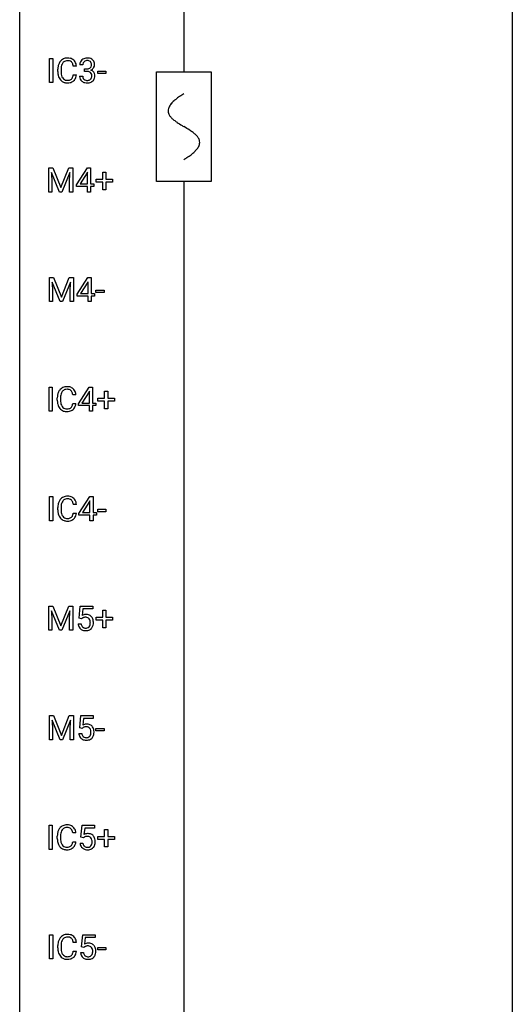
# Model space of a CAD drawing. Extents: x 3 to 27, y -3 to 182.
# Drawn here: x 3 to 27, y 45 to 92 of the extents above; entities that cross this region are included whole.
import ezdxf

# ---------------------------------------------------------------- set-up
doc = ezdxf.new("R2010")
doc.units = 0
for name, color, linetype in [('DEFAULT_255_1_234', 255, 'CONTINUOUS'), ('DEFAULT_255_2_778', 255, 'CONTINUOUS'), ('DEFAULT_255_2_778_1', 255, 'CONTINUOUS')]:
    doc.layers.add(name, color=color, linetype=linetype)

msp = doc.modelspace()

# ---------------------------------------------------------------- linework, layer by layer
at = {"layer": 'DEFAULT_255_1_234'}
for p, q in [((4.227, 89.307), (4.227, 90.476)), ((4.227, 90.476), (4.381, 90.476)), ((4.381, 90.476), (4.381, 89.307)), ((4.623, 89.837), (4.623, 89.95)), ((4.778, 89.946), (4.778, 89.832)), ((5.524, 90.101), (5.368, 90.101)), ((5.833, 90.17), (5.684, 90.17)), ((5.911, 89.843), (5.911, 89.964)), ((5.911, 89.964), (6.023, 89.964)), ((5.368, 89.678), (5.524, 89.678)), ((5.674, 89.615), (5.823, 89.615)), ((6.023, 89.843), (5.911, 89.843)), ((6.552, 89.743), (6.552, 89.864)), ((6.552, 89.864), (6.944, 89.864)), ((6.944, 89.743), (6.552, 89.743)), ((6.944, 89.864), (6.944, 89.743)), ((4.381, 89.307), (4.227, 89.307)), ((4.183, 85.185), (4.382, 85.185)), ((4.183, 84.015), (4.183, 85.185)), ((4.382, 85.185), (4.765, 84.231)), ((4.765, 84.231), (5.147, 85.185)), ((5.147, 85.185), (5.347, 85.185)), ((5.347, 85.185), (5.347, 84.015)), ((5.526, 84.374), (6.05, 85.185)), ((6.05, 85.185), (6.208, 85.185)), ((6.208, 85.185), (6.208, 84.408)), ((4.705, 84.015), (4.322, 84.96)), ((4.322, 84.96), (4.337, 84.471)), ((5.207, 84.962), (4.823, 84.015)), ((5.193, 84.471), (5.207, 84.962)), ((6.041, 84.949), (5.695, 84.408)), ((6.058, 84.982), (6.041, 84.949)), ((6.058, 84.408), (6.058, 84.982)), ((6.796, 84.643), (6.796, 84.984)), ((6.796, 84.984), (6.945, 84.984)), ((6.945, 84.984), (6.945, 84.643)), ((4.337, 84.471), (4.337, 84.015)), ((5.193, 84.015), (5.193, 84.471)), ((5.526, 84.287), (5.526, 84.374)), ((6.058, 84.287), (5.526, 84.287)), ((5.695, 84.408), (6.058, 84.408)), ((6.058, 84.015), (6.058, 84.287)), ((6.208, 84.408), (6.37, 84.408)), ((6.37, 84.287), (6.208, 84.287)), ((6.208, 84.287), (6.208, 84.015)), ((6.37, 84.408), (6.37, 84.287)), ((6.47, 84.502), (6.47, 84.643)), ((6.47, 84.643), (6.796, 84.643)), ((6.796, 84.502), (6.47, 84.502)), ((6.796, 84.133), (6.796, 84.502)), ((6.945, 84.643), (7.271, 84.643)), ((7.271, 84.502), (6.945, 84.502)), ((6.945, 84.502), (6.945, 84.133)), ((7.271, 84.643), (7.271, 84.502)), ((4.337, 84.015), (4.183, 84.015)), ((4.823, 84.015), (4.705, 84.015)), ((5.347, 84.015), (5.193, 84.015)), ((6.208, 84.015), (6.058, 84.015)), ((6.945, 84.133), (6.796, 84.133)), ((4.213, 79.893), (4.412, 79.893)), ((4.213, 78.724), (4.213, 79.893)), ((4.735, 78.724), (4.352, 79.668)), ((4.352, 79.668), (4.367, 79.179)), ((4.412, 79.893), (4.794, 78.939)), ((4.794, 78.939), (5.177, 79.893)), ((5.237, 79.671), (4.853, 78.724)), ((5.177, 79.893), (5.377, 79.893)), ((5.222, 79.179), (5.237, 79.671)), ((5.377, 79.893), (5.377, 78.724)), ((5.556, 79.083), (6.079, 79.893)), ((6.071, 79.658), (5.724, 79.116)), ((6.088, 79.69), (6.071, 79.658)), ((6.079, 79.893), (6.238, 79.893)), ((6.088, 79.116), (6.088, 79.69)), ((6.238, 79.893), (6.238, 79.116)), ((4.367, 79.179), (4.367, 78.724)), ((5.222, 78.724), (5.222, 79.179)), ((5.556, 78.995), (5.556, 79.083)), ((6.088, 78.995), (5.556, 78.995)), ((5.724, 79.116), (6.088, 79.116)), ((6.088, 78.724), (6.088, 78.995)), ((6.238, 79.116), (6.4, 79.116)), ((6.4, 78.995), (6.238, 78.995)), ((6.238, 78.995), (6.238, 78.724)), ((6.4, 79.116), (6.4, 78.995)), ((6.467, 79.16), (6.467, 79.281)), ((6.467, 79.281), (6.858, 79.281)), ((6.858, 79.16), (6.467, 79.16)), ((6.858, 79.281), (6.858, 79.16)), ((4.367, 78.724), (4.213, 78.724)), ((4.853, 78.724), (4.735, 78.724)), ((5.377, 78.724), (5.222, 78.724)), ((6.238, 78.724), (6.088, 78.724)), ((4.201, 73.432), (4.201, 74.601)), ((4.201, 74.601), (4.355, 74.601)), ((4.355, 74.601), (4.355, 73.432)), ((5.497, 74.226), (5.342, 74.226)), ((5.614, 73.791), (6.138, 74.601)), ((6.129, 74.366), (5.783, 73.825)), ((6.147, 74.398), (6.129, 74.366)), ((6.138, 74.601), (6.296, 74.601)), ((6.147, 73.825), (6.147, 74.398)), ((6.296, 74.601), (6.296, 73.825)), ((6.884, 74.059), (6.884, 74.401)), ((6.884, 74.401), (7.034, 74.401)), ((7.034, 74.401), (7.034, 74.059)), ((4.597, 73.962), (4.597, 74.075)), ((4.752, 74.071), (4.752, 73.957)), ((5.342, 73.803), (5.497, 73.803)), ((5.614, 73.703), (5.614, 73.791)), ((5.783, 73.825), (6.147, 73.825)), ((6.296, 73.825), (6.459, 73.825)), ((6.459, 73.825), (6.459, 73.703)), ((6.558, 73.919), (6.558, 74.059)), ((6.558, 74.059), (6.884, 74.059)), ((6.884, 73.919), (6.558, 73.919)), ((6.884, 73.549), (6.884, 73.919)), ((7.034, 74.059), (7.36, 74.059)), ((7.36, 73.919), (7.034, 73.919)), ((7.034, 73.919), (7.034, 73.549)), ((7.36, 74.059), (7.36, 73.919)), ((4.355, 73.432), (4.201, 73.432)), ((6.147, 73.703), (5.614, 73.703)), ((6.147, 73.432), (6.147, 73.703)), ((6.296, 73.432), (6.147, 73.432)), ((6.459, 73.703), (6.296, 73.703)), ((6.296, 73.703), (6.296, 73.432)), ((7.034, 73.549), (6.884, 73.549)), ((4.227, 68.14), (4.227, 69.31)), ((4.227, 69.31), (4.381, 69.31)), ((4.381, 69.31), (4.381, 68.14)), ((5.641, 68.499), (6.164, 69.31)), ((6.156, 69.074), (5.809, 68.533)), ((6.173, 69.107), (6.156, 69.074)), ((6.164, 69.31), (6.323, 69.31)), ((6.173, 68.533), (6.173, 69.107)), ((6.323, 69.31), (6.323, 68.533)), ((4.623, 68.67), (4.623, 68.783)), ((4.778, 68.779), (4.778, 68.666)), ((5.524, 68.934), (5.368, 68.934)), ((5.368, 68.511), (5.524, 68.511)), ((5.641, 68.412), (5.641, 68.499)), ((5.809, 68.533), (6.173, 68.533)), ((6.323, 68.533), (6.485, 68.533)), ((6.485, 68.533), (6.485, 68.412)), ((6.552, 68.576), (6.552, 68.698)), ((6.552, 68.698), (6.944, 68.698)), ((6.944, 68.576), (6.552, 68.576)), ((6.944, 68.698), (6.944, 68.576)), ((4.381, 68.14), (4.227, 68.14)), ((6.173, 68.412), (5.641, 68.412)), ((6.173, 68.14), (6.173, 68.412)), ((6.323, 68.14), (6.173, 68.14)), ((6.485, 68.412), (6.323, 68.412)), ((6.323, 68.412), (6.323, 68.14)), ((4.183, 64.018), (4.382, 64.018)), ((4.183, 62.849), (4.183, 64.018)), ((4.705, 62.849), (4.322, 63.793)), ((4.322, 63.793), (4.337, 63.304)), ((4.382, 64.018), (4.765, 63.064)), ((4.765, 63.064), (5.147, 64.018)), ((5.207, 63.796), (4.823, 62.849)), ((5.147, 64.018), (5.347, 64.018)), ((5.193, 63.304), (5.207, 63.796)), ((5.347, 64.018), (5.347, 62.849)), ((5.649, 63.435), (5.708, 64.018)), ((5.708, 64.018), (6.307, 64.018)), ((5.834, 63.881), (5.799, 63.562)), ((6.307, 63.881), (5.834, 63.881)), ((6.307, 64.018), (6.307, 63.881)), ((6.796, 63.476), (6.796, 63.817)), ((6.796, 63.817), (6.945, 63.817)), ((6.945, 63.817), (6.945, 63.476)), ((4.337, 63.304), (4.337, 62.849)), ((5.193, 62.849), (5.193, 63.304)), ((5.768, 63.404), (5.649, 63.435)), ((5.807, 63.437), (5.768, 63.404)), ((6.47, 63.335), (6.47, 63.476)), ((6.47, 63.476), (6.796, 63.476)), ((6.796, 63.335), (6.47, 63.335)), ((6.796, 62.966), (6.796, 63.335)), ((6.945, 63.476), (7.271, 63.476)), ((7.271, 63.335), (6.945, 63.335)), ((6.945, 63.335), (6.945, 62.966)), ((7.271, 63.476), (7.271, 63.335)), ((4.337, 62.849), (4.183, 62.849)), ((4.823, 62.849), (4.705, 62.849)), ((5.347, 62.849), (5.193, 62.849)), ((5.607, 63.156), (5.748, 63.156)), ((6.945, 62.966), (6.796, 62.966)), ((4.213, 58.726), (4.412, 58.726)), ((4.213, 57.557), (4.213, 58.726)), ((4.735, 57.557), (4.352, 58.502)), ((4.352, 58.502), (4.367, 58.012)), ((4.412, 58.726), (4.794, 57.772)), ((4.794, 57.772), (5.177, 58.726)), ((5.237, 58.504), (4.853, 57.557)), ((5.177, 58.726), (5.377, 58.726)), ((5.222, 58.012), (5.237, 58.504)), ((5.377, 58.726), (5.377, 57.557)), ((5.679, 58.143), (5.738, 58.726)), ((5.738, 58.726), (6.337, 58.726)), ((5.864, 58.589), (5.829, 58.27)), ((6.337, 58.589), (5.864, 58.589)), ((6.337, 58.726), (6.337, 58.589)), ((5.797, 58.113), (5.679, 58.143)), ((5.837, 58.145), (5.797, 58.113)), ((6.467, 57.993), (6.467, 58.114)), ((6.467, 58.114), (6.858, 58.114)), ((6.858, 58.114), (6.858, 57.993)), ((4.367, 57.557), (4.213, 57.557)), ((4.367, 58.012), (4.367, 57.557)), ((4.853, 57.557), (4.735, 57.557)), ((5.222, 57.557), (5.222, 58.012)), ((5.377, 57.557), (5.222, 57.557)), ((5.637, 57.865), (5.777, 57.865)), ((6.858, 57.993), (6.467, 57.993)), ((4.201, 52.265), (4.201, 53.435)), ((4.201, 53.435), (4.355, 53.435)), ((4.355, 53.435), (4.355, 52.265)), ((5.737, 52.852), (5.797, 53.435)), ((5.797, 53.435), (6.396, 53.435)), ((5.923, 53.297), (5.887, 52.979)), ((6.396, 53.297), (5.923, 53.297)), ((6.396, 53.435), (6.396, 53.297)), ((4.597, 52.795), (4.597, 52.908)), ((4.752, 52.904), (4.752, 52.791)), ((5.497, 53.059), (5.342, 53.059)), ((5.856, 52.821), (5.737, 52.852)), ((5.895, 52.853), (5.856, 52.821)), ((6.558, 52.752), (6.558, 52.893)), ((6.558, 52.893), (6.884, 52.893)), ((6.884, 52.893), (6.884, 53.234)), ((6.884, 53.234), (7.034, 53.234)), ((7.034, 53.234), (7.034, 52.893)), ((7.034, 52.893), (7.36, 52.893)), ((7.36, 52.893), (7.36, 52.752)), ((5.342, 52.636), (5.497, 52.636)), ((5.695, 52.573), (5.836, 52.573)), ((6.884, 52.752), (6.558, 52.752)), ((6.884, 52.383), (6.884, 52.752)), ((7.034, 52.383), (6.884, 52.383)), ((7.36, 52.752), (7.034, 52.752)), ((7.034, 52.752), (7.034, 52.383)), ((4.355, 52.265), (4.201, 52.265)), ((4.227, 46.974), (4.227, 48.143)), ((4.227, 48.143), (4.381, 48.143)), ((4.381, 48.143), (4.381, 46.974)), ((5.764, 47.56), (5.823, 48.143)), ((5.823, 48.143), (6.422, 48.143)), ((6.422, 48.143), (6.422, 48.006)), ((4.623, 47.504), (4.623, 47.616)), ((4.778, 47.612), (4.778, 47.499)), ((5.524, 47.767), (5.368, 47.767)), ((5.922, 47.562), (5.883, 47.529)), ((5.949, 48.006), (5.914, 47.687)), ((6.422, 48.006), (5.949, 48.006)), ((5.368, 47.345), (5.524, 47.345)), ((5.722, 47.281), (5.862, 47.281)), ((5.883, 47.529), (5.764, 47.56)), ((6.552, 47.41), (6.552, 47.531)), ((6.552, 47.531), (6.944, 47.531)), ((6.944, 47.41), (6.552, 47.41)), ((6.944, 47.531), (6.944, 47.41)), ((4.381, 46.974), (4.227, 46.974))]:
    msp.add_line(p, q, dxfattribs=at)
for centre, radius, start, end in [((5.064, 90.075), 0.413, 121.7633, 136.4281), ((5.077, 90.05), 0.441, 95.646, 121.5491), ((5.093, 89.939), 0.553, 89.9242, 96.1378), ((5.098, 89.951), 0.541, 76.6779, 90.4563), ((5.137, 90.11), 0.378, 47.4858, 76.9287), ((5.123, 90.1), 0.395, 16.5424, 46.8933), ((5.99, 90.171), 0.307, 131.5745, 154.4798), ((6.021, 90.139), 0.352, 96.9875, 131.9691), ((6.043, 90.015), 0.478, 89.8596, 97.7825), ((6.042, 90.097), 0.273, 89.5325, 103.5319), ((6.048, 89.988), 0.504, 78.3655, 90.4132), ((6.048, 90.07), 0.301, 76.1117, 90.7026), ((6.083, 90.154), 0.334, 56.6229, 78.6387), ((6.105, 90.192), 0.291, 47.0254, 56.0854), ((6.107, 90.196), 0.287, 10.9208, 46.7778), ((5.4, 89.953), 0.777, 169.5837, 180.2758), ((5.216, 89.987), 0.59, 155.0366, 169.6003), ((5.103, 90.042), 0.464, 136.7831, 155.2473), ((5.61, 89.948), 0.832, 174.342, 180.143), ((5.348, 89.976), 0.568, 162.9374, 174.6209), ((5.153, 90.038), 0.363, 143.0753, 163.1917), ((5.076, 90.097), 0.267, 109.2998, 143.3038), ((5.09, 90.045), 0.32, 89.3452, 108.5745), ((5.094, 89.927), 0.438, 87.3815, 90.0241), ((5.101, 90.033), 0.332, 74.7009, 87.8124), ((5.132, 90.141), 0.221, 47.4372, 75.0698), ((5.127, 90.141), 0.224, 27.8167, 46.4008), ((5.017, 90.082), 0.349, 15.7653, 27.9411), ((4.818, 90.024), 0.556, 7.8892, 15.9239), ((4.962, 90.047), 0.564, 5.4072, 17.0365), ((5.994, 90.174), 0.31, 155.3484, 180.7485), ((6.09, 90.17), 0.257, 172.5097, 180.1367), ((6.017, 90.183), 0.183, 133.8349, 173.5344), ((6.022, 90.177), 0.191, 103.2932, 133.5619), ((6.02, 90.303), 0.339, 270.492, 281.8952), ((6.044, 90.193), 0.226, 281.6692, 301.2943), ((6.086, 90.208), 0.157, 13.9577, 77.6713), ((6.061, 90.162), 0.191, 301.7833, 311.7545), ((6.07, 90.152), 0.177, 311.7324, 354.2802), ((6.077, 90.236), 0.357, 292.5402, 293.6925), ((6.116, 89.591), 0.331, 57.6435, 72.8625), ((6.104, 90.183), 0.297, 292.9802, 325.2392), ((5.952, 90.169), 0.297, 359.1805, 15.0453), ((5.998, 90.164), 0.251, 353.0938, 0.1181), ((6.089, 90.194), 0.315, 325.2334, 332.8746), ((6.154, 90.163), 0.243, 332.355, 359.7179), ((5.97, 90.164), 0.427, 359.6364, 11.6087), ((5.585, 89.837), 0.962, 179.9919, 181.5394), ((5.378, 89.826), 0.755, 181.1219, 193.8756), ((5.141, 89.764), 0.51, 193.548, 219.5757), ((5.058, 89.694), 0.401, 219.3627, 250.0612), ((5.517, 89.828), 0.739, 179.6818, 189.1505), ((5.267, 89.787), 0.486, 188.9911, 203.5773), ((5.159, 89.742), 0.369, 203.9077, 215.1312), ((5.067, 89.67), 0.252, 213.9072, 263.8849), ((5.08, 89.749), 0.332, 263.1759, 270.1031), ((5.083, 89.873), 0.456, 269.672, 279.0609), ((5.109, 89.712), 0.293, 278.875, 293.6347), ((5.141, 89.637), 0.211, 293.8553, 310.0519), ((5.142, 89.631), 0.206, 311.0647, 332.0108), ((5.023, 89.696), 0.342, 331.6589, 343.2879), ((4.816, 89.76), 0.558, 343.1446, 351.0106), ((4.662, 89.788), 0.715, 350.7157, 351.1602), ((5.133, 89.679), 0.384, 311.4559, 340.4422), ((4.975, 89.738), 0.551, 340.1774, 353.7814), ((6.07, 89.615), 0.396, 179.9755, 183.2323), ((5.966, 89.602), 0.291, 181.8183, 229.6455), ((6.052, 89.613), 0.229, 179.4465, 196.2869), ((6.004, 89.6), 0.179, 196.5661, 227.7059), ((6.02, 89.618), 0.203, 227.7652, 257.8763), ((6.043, 89.713), 0.3, 257.4584, 270.4266), ((6.018, 89.387), 0.456, 84.0193, 89.3331), ((6.047, 89.741), 0.329, 269.5962, 280.8789), ((6.034, 89.523), 0.319, 71.901, 84.3554), ((6.07, 89.627), 0.212, 280.6346, 299.8596), ((6.07, 89.629), 0.207, 49.5089, 72.1836), ((6.089, 89.591), 0.171, 300.3576, 314.5518), ((6.088, 89.654), 0.176, 12.9498, 48.7551), ((6.081, 89.597), 0.182, 315.0728, 345.0431), ((5.989, 89.624), 0.278, 344.5987, 357.927), ((6.001, 89.632), 0.265, 359.5048, 13.424), ((5.899, 89.63), 0.367, 357.4749, 0.0231), ((6.151, 89.648), 0.263, 36.7249, 57.4698), ((6.115, 89.605), 0.297, 311.636, 343.7652), ((6.15, 89.65), 0.263, 8.0545, 36.3561), ((6.026, 89.629), 0.389, 343.983, 0.5572), ((6.064, 89.634), 0.351, 359.8321, 8.587), ((5.075, 89.758), 0.467, 250.7885, 270.6489), ((5.08, 90.018), 0.727, 270.0021, 270.3582), ((5.085, 89.872), 0.581, 269.9359, 282.8096), ((5.129, 89.69), 0.394, 282.4333, 310.7514), ((6.007, 89.649), 0.354, 229.4223, 256.8556), ((6.041, 89.787), 0.496, 256.6829, 270.4412), ((6.047, 89.791), 0.5, 269.7286, 280.3856), ((6.077, 89.648), 0.354, 279.783, 311.6256), ((5.374, 74.078), 0.777, 169.5837, 180.2758), ((5.19, 74.112), 0.59, 155.0366, 169.6003), ((5.076, 74.167), 0.464, 136.7831, 155.2473), ((5.037, 74.2), 0.413, 121.7633, 136.4281), ((5.321, 74.101), 0.568, 162.9374, 174.6209), ((5.126, 74.163), 0.363, 143.0753, 163.1917), ((5.051, 74.175), 0.441, 95.646, 121.5491), ((5.05, 74.222), 0.267, 109.2998, 143.3038), ((5.064, 74.17), 0.32, 89.3452, 108.5745), ((5.067, 74.064), 0.553, 89.9242, 96.1378), ((5.072, 74.076), 0.541, 76.6779, 90.4563), ((5.068, 74.052), 0.438, 87.3815, 90.0241), ((5.075, 74.158), 0.332, 74.7009, 87.8124), ((5.106, 74.266), 0.221, 47.4372, 75.0698), ((5.111, 74.235), 0.378, 47.4858, 76.9287), ((5.101, 74.266), 0.224, 27.8167, 46.4008), ((4.99, 74.207), 0.349, 15.7653, 27.9411), ((4.792, 74.149), 0.556, 7.8892, 15.9239), ((5.096, 74.225), 0.395, 16.5424, 46.8933), ((4.936, 74.172), 0.564, 5.4072, 17.0365), ((5.559, 73.962), 0.962, 179.9919, 181.5394), ((5.352, 73.951), 0.755, 181.1219, 193.8756), ((5.115, 73.889), 0.51, 193.548, 219.5757), ((5.584, 74.073), 0.832, 174.342, 180.143), ((5.491, 73.953), 0.739, 179.6818, 189.1505), ((5.241, 73.912), 0.486, 188.9911, 203.5773), ((4.996, 73.821), 0.342, 331.6589, 343.2879), ((4.79, 73.885), 0.558, 343.1446, 351.0106), ((4.636, 73.913), 0.715, 350.7157, 351.1602), ((4.949, 73.863), 0.551, 340.1774, 353.7814), ((5.032, 73.819), 0.401, 219.3627, 250.0612), ((5.133, 73.867), 0.369, 203.9077, 215.1312), ((5.041, 73.795), 0.252, 213.9072, 263.8849), ((5.048, 73.883), 0.467, 250.7885, 270.6489), ((5.053, 73.874), 0.332, 263.1759, 270.1031), ((5.056, 73.998), 0.456, 269.672, 279.0609), ((5.054, 74.143), 0.727, 270.0021, 270.3582), ((5.059, 73.997), 0.581, 269.9359, 282.8096), ((5.083, 73.837), 0.293, 278.875, 293.6347), ((5.103, 73.815), 0.394, 282.4333, 310.7514), ((5.115, 73.762), 0.211, 293.8553, 310.0519), ((5.116, 73.756), 0.206, 311.0647, 332.0108), ((5.106, 73.804), 0.384, 311.4559, 340.4422), ((5.216, 68.821), 0.59, 155.0366, 169.6003), ((5.103, 68.875), 0.464, 136.7831, 155.2473), ((5.064, 68.908), 0.413, 121.7633, 136.4281), ((5.348, 68.81), 0.568, 162.9374, 174.6209), ((5.153, 68.871), 0.363, 143.0753, 163.1917), ((5.077, 68.883), 0.441, 95.646, 121.5491), ((5.076, 68.93), 0.267, 109.2998, 143.3038), ((5.09, 68.879), 0.32, 89.3452, 108.5745), ((5.093, 68.773), 0.553, 89.9242, 96.1378), ((5.098, 68.784), 0.541, 76.6779, 90.4563), ((5.094, 68.761), 0.438, 87.3815, 90.0241), ((5.101, 68.866), 0.332, 74.7009, 87.8124), ((5.132, 68.974), 0.221, 47.4372, 75.0698), ((5.137, 68.944), 0.378, 47.4858, 76.9287), ((5.127, 68.974), 0.224, 27.8167, 46.4008), ((5.017, 68.915), 0.349, 15.7653, 27.9411), ((4.818, 68.858), 0.556, 7.8892, 15.9239), ((5.123, 68.934), 0.395, 16.5424, 46.8933), ((4.962, 68.881), 0.564, 5.4072, 17.0365), ((5.4, 68.787), 0.777, 169.5837, 180.2758), ((5.585, 68.67), 0.962, 179.9919, 181.5394), ((5.378, 68.659), 0.755, 181.1219, 193.8756), ((5.61, 68.781), 0.832, 174.342, 180.143), ((5.517, 68.661), 0.739, 179.6818, 189.1505), ((5.267, 68.62), 0.486, 188.9911, 203.5773), ((4.816, 68.593), 0.558, 343.1446, 351.0106), ((4.662, 68.621), 0.715, 350.7157, 351.1602), ((4.975, 68.571), 0.551, 340.1774, 353.7814), ((5.141, 68.598), 0.51, 193.548, 219.5757), ((5.058, 68.527), 0.401, 219.3627, 250.0612), ((5.159, 68.575), 0.369, 203.9077, 215.1312), ((5.067, 68.503), 0.252, 213.9072, 263.8849), ((5.075, 68.591), 0.467, 250.7885, 270.6489), ((5.08, 68.582), 0.332, 263.1759, 270.1031), ((5.083, 68.707), 0.456, 269.672, 279.0609), ((5.08, 68.851), 0.727, 270.0021, 270.3582), ((5.085, 68.705), 0.581, 269.9359, 282.8096), ((5.109, 68.545), 0.293, 278.875, 293.6347), ((5.129, 68.524), 0.394, 282.4333, 310.7514), ((5.141, 68.47), 0.211, 293.8553, 310.0519), ((5.142, 68.464), 0.206, 311.0647, 332.0108), ((5.023, 68.53), 0.342, 331.6589, 343.2879), ((5.133, 68.513), 0.384, 311.4559, 340.4422), ((5.985, 63.244), 0.368, 93.7182, 120.2539), ((5.914, 63.296), 0.176, 114.1951, 127.3641), ((5.937, 63.242), 0.235, 98.9831, 113.8909), ((5.958, 63.119), 0.36, 89.6805, 99.1614), ((5.96, 63.186), 0.293, 84.6958, 90.0676), ((5.994, 63.163), 0.449, 89.966, 94.2496), ((5.972, 63.268), 0.211, 41.785, 85.9893), ((5.998, 63.222), 0.39, 73.8043, 90.5586), ((6.021, 63.308), 0.302, 41.3071, 73.543), ((5.949, 63.248), 0.241, 12.649, 41.6081), ((5.844, 63.222), 0.35, 359.5577, 12.9535), ((5.98, 63.272), 0.356, 13.5076, 41.2174), ((5.816, 63.229), 0.526, 1.1331, 13.8829), ((6.055, 63.195), 0.449, 184.9247, 194.4976), ((5.931, 63.159), 0.32, 193.7537, 228.5271), ((5.938, 63.17), 0.334, 228.9024, 256.3314), ((6.074, 63.198), 0.329, 187.3601, 198.6733), ((5.969, 63.162), 0.218, 198.4452, 217.7945), ((5.939, 63.141), 0.182, 218.2887, 228.5612), ((5.949, 63.154), 0.198, 228.9655, 258.1235), ((5.968, 63.29), 0.458, 256.2427, 270.4486), ((5.97, 63.242), 0.288, 257.7258, 270.4014), ((5.974, 63.198), 0.244, 269.4204, 286.4209), ((5.975, 63.312), 0.479, 269.577, 282.4215), ((5.989, 63.144), 0.188, 286.7251, 320.6004), ((6.013, 63.156), 0.319, 281.8396, 316.5458), ((5.951, 63.175), 0.237, 320.6713, 344.5442), ((5.835, 63.209), 0.358, 344.2412, 356.7357), ((5.71, 63.219), 0.483, 356.3549, 0.05), ((6.007, 63.16), 0.326, 316.8171, 323.1493), ((5.977, 63.178), 0.36, 323.673, 348.1673), ((5.802, 63.217), 0.54, 347.8572, 0.4293), ((5.675, 63.221), 0.667, 359.9919, 1.5443), ((6.014, 57.952), 0.368, 93.7182, 120.2539), ((5.944, 58.005), 0.176, 114.1951, 127.3641), ((5.967, 57.951), 0.235, 98.9831, 113.8909), ((5.987, 57.828), 0.36, 89.6805, 99.1614), ((5.99, 57.895), 0.293, 84.6958, 90.0676), ((6.024, 57.871), 0.449, 89.966, 94.2496), ((6.002, 57.976), 0.211, 41.785, 85.9893), ((6.028, 57.93), 0.39, 73.8043, 90.5586), ((6.051, 58.016), 0.302, 41.3071, 73.543), ((5.979, 57.956), 0.241, 12.649, 41.6081), ((6.01, 57.98), 0.356, 13.5076, 41.2174), ((5.845, 57.937), 0.526, 1.1331, 13.8829), ((6.084, 57.903), 0.449, 184.9247, 194.4976), ((5.961, 57.867), 0.32, 193.7537, 228.5271), ((5.968, 57.879), 0.334, 228.9024, 256.3314), ((6.104, 57.907), 0.329, 187.3601, 198.6733), ((5.999, 57.87), 0.218, 198.4452, 217.7945), ((5.969, 57.849), 0.182, 218.2887, 228.5612), ((5.979, 57.863), 0.198, 228.9655, 258.1235), ((5.998, 57.999), 0.458, 256.2427, 270.4486), ((5.999, 57.951), 0.288, 257.7258, 270.4014), ((6.004, 57.906), 0.244, 269.4204, 286.4209), ((6.005, 58.02), 0.479, 269.577, 282.4215), ((6.019, 57.852), 0.188, 286.7251, 320.6004), ((6.043, 57.864), 0.319, 281.8396, 316.5458), ((5.981, 57.883), 0.237, 320.6713, 344.5442), ((5.865, 57.917), 0.358, 344.2412, 356.7357), ((5.874, 57.931), 0.35, 359.5577, 12.9535), ((5.74, 57.928), 0.483, 356.3549, 0.05), ((6.036, 57.868), 0.326, 316.8171, 323.1493), ((6.007, 57.886), 0.36, 323.673, 348.1673), ((5.832, 57.926), 0.54, 347.8572, 0.4293), ((5.704, 57.93), 0.667, 359.9919, 1.5443), ((5.076, 53), 0.464, 136.7831, 155.2473), ((5.037, 53.033), 0.413, 121.7633, 136.4281), ((5.051, 53.008), 0.441, 95.646, 121.5491), ((5.05, 53.055), 0.267, 109.2998, 143.3038), ((5.064, 53.004), 0.32, 89.3452, 108.5745), ((5.067, 52.898), 0.553, 89.9242, 96.1378), ((5.072, 52.909), 0.541, 76.6779, 90.4563), ((5.068, 52.886), 0.438, 87.3815, 90.0241), ((5.075, 52.991), 0.332, 74.7009, 87.8124), ((5.106, 53.099), 0.221, 47.4372, 75.0698), ((5.111, 53.069), 0.378, 47.4858, 76.9287), ((5.096, 53.059), 0.395, 16.5424, 46.8933), ((5.374, 52.912), 0.777, 169.5837, 180.2758), ((5.559, 52.795), 0.962, 179.9919, 181.5394), ((5.19, 52.946), 0.59, 155.0366, 169.6003), ((5.584, 52.906), 0.832, 174.342, 180.143), ((5.321, 52.935), 0.568, 162.9374, 174.6209), ((5.126, 52.996), 0.363, 143.0753, 163.1917), ((5.101, 53.099), 0.224, 27.8167, 46.4008), ((4.99, 53.04), 0.349, 15.7653, 27.9411), ((4.792, 52.983), 0.556, 7.8892, 15.9239), ((4.936, 53.006), 0.564, 5.4072, 17.0365), ((6.073, 52.661), 0.368, 93.7182, 120.2539), ((6.003, 52.713), 0.176, 114.1951, 127.3641), ((6.026, 52.659), 0.235, 98.9831, 113.8909), ((6.046, 52.536), 0.36, 89.6805, 99.1614), ((6.048, 52.603), 0.293, 84.6958, 90.0676), ((6.082, 52.58), 0.449, 89.966, 94.2496), ((6.061, 52.684), 0.211, 41.785, 85.9893), ((6.086, 52.639), 0.39, 73.8043, 90.5586), ((6.11, 52.724), 0.302, 41.3071, 73.543), ((6.038, 52.665), 0.241, 12.649, 41.6081), ((6.068, 52.689), 0.356, 13.5076, 41.2174), ((5.352, 52.784), 0.755, 181.1219, 193.8756), ((5.115, 52.723), 0.51, 193.548, 219.5757), ((5.032, 52.652), 0.401, 219.3627, 250.0612), ((5.491, 52.786), 0.739, 179.6818, 189.1505), ((5.241, 52.745), 0.486, 188.9911, 203.5773), ((5.133, 52.7), 0.369, 203.9077, 215.1312), ((5.041, 52.628), 0.252, 213.9072, 263.8849), ((5.053, 52.707), 0.332, 263.1759, 270.1031), ((5.056, 52.832), 0.456, 269.672, 279.0609), ((5.083, 52.67), 0.293, 278.875, 293.6347), ((5.103, 52.649), 0.394, 282.4333, 310.7514), ((5.115, 52.595), 0.211, 293.8553, 310.0519), ((5.116, 52.589), 0.206, 311.0647, 332.0108), ((4.996, 52.655), 0.342, 331.6589, 343.2879), ((4.79, 52.718), 0.558, 343.1446, 351.0106), ((4.636, 52.746), 0.715, 350.7157, 351.1602), ((5.106, 52.638), 0.384, 311.4559, 340.4422), ((4.949, 52.696), 0.551, 340.1774, 353.7814), ((6.143, 52.611), 0.449, 184.9247, 194.4976), ((6.019, 52.575), 0.32, 193.7537, 228.5271), ((6.027, 52.587), 0.334, 228.9024, 256.3314), ((6.162, 52.615), 0.329, 187.3601, 198.6733), ((6.057, 52.579), 0.218, 198.4452, 217.7945), ((6.028, 52.558), 0.182, 218.2887, 228.5612), ((6.038, 52.571), 0.198, 228.9655, 258.1235), ((6.058, 52.659), 0.288, 257.7258, 270.4014), ((6.063, 52.614), 0.244, 269.4204, 286.4209), ((6.077, 52.561), 0.188, 286.7251, 320.6004), ((6.101, 52.573), 0.319, 281.8396, 316.5458), ((6.039, 52.592), 0.237, 320.6713, 344.5442), ((5.923, 52.626), 0.358, 344.2412, 356.7357), ((5.932, 52.639), 0.35, 359.5577, 12.9535), ((5.799, 52.636), 0.483, 356.3549, 0.05), ((6.095, 52.576), 0.326, 316.8171, 323.1493), ((6.066, 52.594), 0.36, 323.673, 348.1673), ((5.904, 52.646), 0.526, 1.1331, 13.8829), ((5.891, 52.634), 0.54, 347.8572, 0.4293), ((5.763, 52.638), 0.667, 359.9919, 1.5443), ((5.048, 52.716), 0.467, 250.7885, 270.6489), ((5.054, 52.976), 0.727, 270.0021, 270.3582), ((5.059, 52.83), 0.581, 269.9359, 282.8096), ((6.057, 52.707), 0.458, 256.2427, 270.4486), ((6.064, 52.728), 0.479, 269.577, 282.4215), ((5.064, 47.742), 0.413, 121.7633, 136.4281), ((5.077, 47.717), 0.441, 95.646, 121.5491), ((5.093, 47.606), 0.553, 89.9242, 96.1378), ((5.098, 47.618), 0.541, 76.6779, 90.4563), ((5.137, 47.777), 0.378, 47.4858, 76.9287), ((5.123, 47.767), 0.395, 16.5424, 46.8933), ((5.4, 47.62), 0.777, 169.5837, 180.2758), ((5.216, 47.654), 0.59, 155.0366, 169.6003), ((5.103, 47.709), 0.464, 136.7831, 155.2473), ((5.61, 47.614), 0.832, 174.342, 180.143), ((5.348, 47.643), 0.568, 162.9374, 174.6209), ((5.153, 47.705), 0.363, 143.0753, 163.1917), ((5.076, 47.763), 0.267, 109.2998, 143.3038), ((5.09, 47.712), 0.32, 89.3452, 108.5745), ((5.094, 47.594), 0.438, 87.3815, 90.0241), ((5.101, 47.7), 0.332, 74.7009, 87.8124), ((5.132, 47.807), 0.221, 47.4372, 75.0698), ((5.127, 47.808), 0.224, 27.8167, 46.4008), ((5.017, 47.749), 0.349, 15.7653, 27.9411), ((4.818, 47.691), 0.556, 7.8892, 15.9239), ((4.962, 47.714), 0.564, 5.4072, 17.0365), ((6.099, 47.369), 0.368, 93.7182, 120.2539), ((6.029, 47.421), 0.176, 114.1951, 127.3641), ((6.052, 47.367), 0.235, 98.9831, 113.8909), ((6.072, 47.244), 0.36, 89.6805, 99.1614), ((6.075, 47.311), 0.293, 84.6958, 90.0676), ((6.109, 47.288), 0.449, 89.966, 94.2496), ((6.087, 47.393), 0.211, 41.785, 85.9893), ((6.113, 47.347), 0.39, 73.8043, 90.5586), ((6.136, 47.433), 0.302, 41.3071, 73.543), ((6.095, 47.397), 0.356, 13.5076, 41.2174), ((5.585, 47.504), 0.962, 179.9919, 181.5394), ((5.378, 47.493), 0.755, 181.1219, 193.8756), ((5.141, 47.431), 0.51, 193.548, 219.5757), ((5.058, 47.361), 0.401, 219.3627, 250.0612), ((5.517, 47.495), 0.739, 179.6818, 189.1505), ((5.267, 47.453), 0.486, 188.9911, 203.5773), ((5.159, 47.408), 0.369, 203.9077, 215.1312), ((5.067, 47.337), 0.252, 213.9072, 263.8849), ((5.08, 47.415), 0.332, 263.1759, 270.1031), ((5.083, 47.54), 0.456, 269.672, 279.0609), ((5.109, 47.379), 0.293, 278.875, 293.6347), ((5.141, 47.304), 0.211, 293.8553, 310.0519), ((5.142, 47.297), 0.206, 311.0647, 332.0108), ((5.023, 47.363), 0.342, 331.6589, 343.2879), ((4.816, 47.426), 0.558, 343.1446, 351.0106), ((4.662, 47.455), 0.715, 350.7157, 351.1602), ((5.133, 47.346), 0.384, 311.4559, 340.4422), ((4.975, 47.404), 0.551, 340.1774, 353.7814), ((6.169, 47.32), 0.449, 184.9247, 194.4976), ((6.046, 47.284), 0.32, 193.7537, 228.5271), ((6.189, 47.323), 0.329, 187.3601, 198.6733), ((6.084, 47.287), 0.218, 198.4452, 217.7945), ((6.054, 47.266), 0.182, 218.2887, 228.5612), ((6.064, 47.279), 0.198, 228.9655, 258.1235), ((6.089, 47.323), 0.244, 269.4204, 286.4209), ((6.104, 47.269), 0.188, 286.7251, 320.6004), ((6.064, 47.373), 0.241, 12.649, 41.6081), ((6.066, 47.3), 0.237, 320.6713, 344.5442), ((5.95, 47.334), 0.358, 344.2412, 356.7357), ((5.959, 47.347), 0.35, 359.5577, 12.9535), ((5.825, 47.344), 0.483, 356.3549, 0.05), ((6.122, 47.285), 0.326, 316.8171, 323.1493), ((6.092, 47.303), 0.36, 323.673, 348.1673), ((5.931, 47.354), 0.526, 1.1331, 13.8829), ((5.917, 47.342), 0.54, 347.8572, 0.4293), ((5.789, 47.346), 0.667, 359.9919, 1.5443), ((5.075, 47.424), 0.467, 250.7885, 270.6489), ((5.08, 47.684), 0.727, 270.0021, 270.3582), ((5.085, 47.539), 0.581, 269.9359, 282.8096), ((5.129, 47.357), 0.394, 282.4333, 310.7514), ((6.053, 47.295), 0.334, 228.9024, 256.3314), ((6.083, 47.415), 0.458, 256.2427, 270.4486), ((6.085, 47.367), 0.288, 257.7258, 270.4014), ((6.09, 47.437), 0.479, 269.577, 282.4215), ((6.128, 47.281), 0.319, 281.8396, 316.5458)]:
    msp.add_arc(centre, radius, start, end, dxfattribs=at)
at = {"layer": 'DEFAULT_255_2_778'}
for p, q in [((2.778, -1.984), (2.778, 181.636)), ((26.591, 181.636), (26.591, -1.984)), ((10.716, 169.201), (10.716, 89.826)), ((9.393, 89.826), (12.038, 89.826)), ((9.393, 84.534), (9.393, 89.826)), ((12.038, 89.826), (12.038, 84.534)), ((12.038, 84.534), (9.393, 84.534)), ((10.716, 84.534), (10.716, 5.159))]:
    msp.add_line(p, q, dxfattribs=at)
at = {"layer": 'DEFAULT_255_2_778_1'}
for centre, radius, start, end in [((11.585, 86.924), 2.019, 128.8749, 131.8727), ((11.92, 86.51), 2.551, 126.4327, 128.8877), ((12.306, 85.987), 3.201, 124.1856, 126.4339), ((12.746, 85.34), 3.983, 122.3408, 124.1947), ((13.192, 84.637), 4.816, 120.9443, 122.3518), ((10.343, 87.943), 0.391, 164.322, 179.8083), ((10.444, 87.914), 0.496, 153.7706, 164.3485), ((10.596, 87.84), 0.665, 145.8787, 153.8146), ((10.792, 87.708), 0.902, 139.9302, 145.926), ((11.025, 87.513), 1.205, 135.3894, 139.9687), ((11.288, 87.255), 1.574, 131.8616, 135.4169), ((10.364, 87.951), 0.412, 180.9499, 213.8112), ((10.64, 88.12), 0.736, 212.8271, 224.2585), ((11.022, 88.49), 1.268, 224.1376, 231.4508), ((11.665, 89.293), 2.296, 231.3956, 236.1256), ((13.497, 92.039), 5.598, 236.2233, 239.1315), ((25.447, 111.767), 28.662, 238.8607, 239.0711), ((6.275, 79.67), 8.725, 57.2421, 59.4063), ((9.503, 84.701), 2.748, 52.8289, 57.079), ((10.277, 85.721), 1.466, 46.3042, 52.8597), ((10.71, 86.171), 0.842, 36.2174, 46.4091), ((10.994, 86.376), 0.492, 17.4004, 36.549), ((10.632, 86.658), 0.911, 319.7561, 325.6976), ((10.827, 86.525), 0.675, 325.6601, 333.3123), ((10.981, 86.448), 0.503, 333.2506, 343.8466), ((11.108, 86.416), 0.371, 0.0677, 16.7951), ((11.087, 86.418), 0.392, 343.8035, 359.7912), ((8.243, 89.717), 4.809, 300.9435, 302.3758), ((8.662, 89.056), 4.026, 302.3733, 303.9712), ((9.074, 88.447), 3.29, 303.9559, 306.1266), ((9.477, 87.895), 2.608, 306.1165, 308.73), ((9.831, 87.454), 2.042, 308.7231, 311.7471), ((10.14, 87.108), 1.578, 311.7299, 315.4671), ((10.404, 86.85), 1.209, 315.4578, 319.8038)]:
    msp.add_arc(centre, radius, start, end, dxfattribs=at)

doc.saveas('drawing.dxf')
